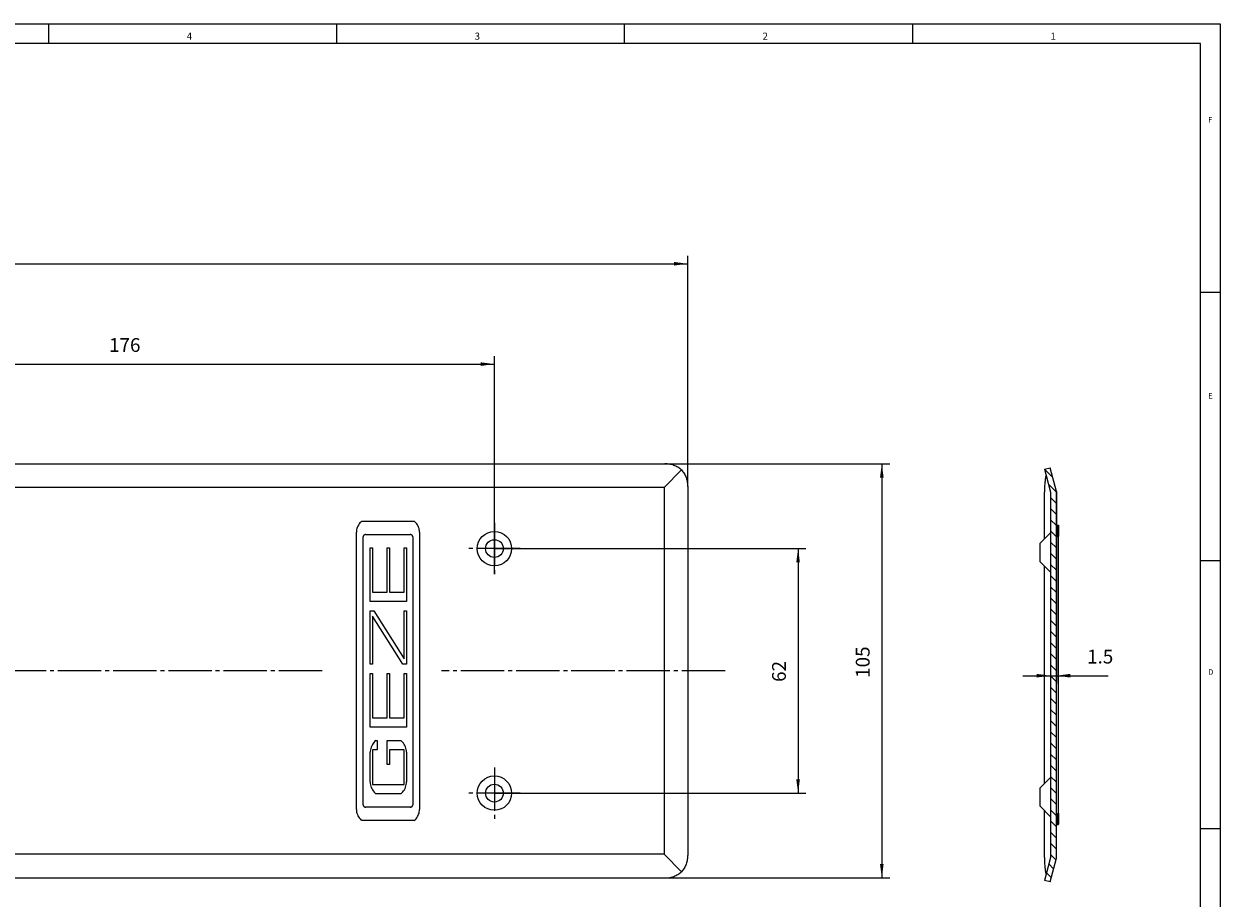
# Model space of a CAD drawing. Units: inches. Extents: x -84 to 523, y 22 to 432.
# Drawn here: x 220 to 523, y 210 to 432 of the extents above; entities that cross this region are included whole.
import ezdxf

# ---------------------------------------------------------------- set-up
doc = ezdxf.new("R2010")
doc.units = ezdxf.units.IN
doc.linetypes.add('DASH_CENTER', pattern=[14, 11, -1, 1, -1])
doc.layers.add('1', color=7, linetype='Continuous')
doc.styles.add('CONVERTER_11', font='txt.shx', dxfattribs={"width": 0.9})
doc.styles.add('CONVERTER_14', font='txt.shx', dxfattribs={"width": 0.99})
doc.dimstyles.new('ME10_DIM_10', dxfattribs={"dimtxt": 3.5, "dimasz": 3.5, "dimexe": 2, "dimexo": 0, "dimgap": 2, "dimtad": 1, "dimdsep": 46, "dimtxsty": 'CONVERTER_11', "dimsah": 1, "dimcen": 0.09, "dimclrd": 3, "dimclre": 3, "dimclrt": 4, "dimadec": 0, "dimazin": 0, "dimtfac": 1, "dimtdec": 4, "dimtmove": 0, "dimatfit": 3, "dimfxl": 0, "dimtolj": 1, "dimtzin": 0, "dimarcsym": 0})
doc.dimstyles.new('ME10_DIM_11', dxfattribs={"dimtxt": 3.5, "dimasz": 3.5, "dimexe": 2, "dimexo": 0, "dimgap": 2, "dimtad": 1, "dimdsep": 46, "dimtxsty": 'CONVERTER_11', "dimsah": 1, "dimcen": 0.09, "dimclrd": 3, "dimclre": 3, "dimclrt": 4, "dimadec": 0, "dimazin": 0, "dimtfac": 1, "dimtdec": 4, "dimtmove": 0, "dimatfit": 3, "dimfxl": 0, "dimtolj": 1, "dimtzin": 0, "dimarcsym": 0})
doc.dimstyles.new('ME10_DIM_14', dxfattribs={"dimtxt": 3.5, "dimasz": 3.5, "dimexe": 2, "dimexo": 0, "dimgap": 2, "dimtad": 1, "dimdsep": 46, "dimtxsty": 'CONVERTER_11', "dimsah": 1, "dimcen": 0.09, "dimclrd": 3, "dimclre": 3, "dimclrt": 4, "dimadec": 0, "dimazin": 0, "dimtfac": 1, "dimtdec": 4, "dimtmove": 0, "dimatfit": 3, "dimfxl": 0, "dimtolj": 1, "dimtzin": 0, "dimarcsym": 0})
doc.dimstyles.new('ME10_DIM_17', dxfattribs={"dimtxt": 3.5, "dimasz": 3.5, "dimexe": 2, "dimexo": 0, "dimgap": 2, "dimtad": 1, "dimdsep": 46, "dimtxsty": 'CONVERTER_11', "dimsah": 1, "dimcen": 0.09, "dimclrd": 3, "dimclre": 3, "dimclrt": 4, "dimadec": 0, "dimazin": 0, "dimtfac": 1, "dimtdec": 4, "dimtmove": 0, "dimatfit": 3, "dimfxl": 0, "dimtolj": 1, "dimtzin": 0, "dimarcsym": 0})
doc.dimstyles.new('ME10_DIM_19', dxfattribs={"dimtxt": 3.5, "dimasz": 3.5, "dimexe": 2, "dimexo": 0, "dimgap": 2, "dimtad": 1, "dimdsep": 46, "dimtxsty": 'CONVERTER_11', "dimsah": 1, "dimcen": 0.09, "dimclrd": 3, "dimclre": 3, "dimclrt": 4, "dimadec": 0, "dimazin": 0, "dimtfac": 1, "dimtdec": 4, "dimtmove": 0, "dimatfit": 3, "dimfxl": 0, "dimtolj": 1, "dimtzin": 0, "dimarcsym": 0})

# ---------------------------------------------------------------- blocks, each defined once
blk = doc.blocks.new('Deckplatte__1', base_point=(477.26, 214.5))
at = {"linetype": 'Continuous'}
h = blk.add_hatch(dxfattribs=at)
h.set_pattern_fill('_USER', color=3, scale=2, angle=135, pattern_type=0)
h.set_pattern_definition([(135, (0, 0), (-1.4142136, -1.4142136), [])])
h.paths.add_polyline_path([(479.99, 313.3), (479.99, 302.97), (479.99, 293.03), (479.99, 240.97), (479.99, 231.03), (479.99, 220.7), (478.85, 216.45), (478.43, 214.89), (479.88, 214.5), (481.49, 220.5), (481.49, 229.05), (481.49, 229.12), (481.49, 229.24), (481.49, 229.48), (481.49, 229.73), (481.49, 230), (481.49, 230.29), (481.49, 230.59), (481.49, 230.89), (481.49, 231.21), (481.49, 231.53), (481.49, 231.85), (481.49, 302.15), (481.49, 302.43), (481.49, 302.75), (481.49, 303.06), (481.49, 303.37), (481.49, 303.67), (481.49, 303.96), (481.49, 304.23), (481.49, 304.49), (481.49, 304.73), (481.49, 304.95), (481.49, 313.5), (479.88, 319.5), (478.43, 319.11), (478.85, 317.55)])
at = {"color": 1, "linetype": 'Continuous'}
for p, q in [((478.43, 319.11), (479.88, 319.5)), ((478.43, 319.11), (478.85, 317.55)), ((481.49, 313.5), (479.88, 319.5)), ((478.85, 317.55), (479.99, 313.3)), ((478.43, 301.41), (478.43, 313.32)), ((479.99, 313.3), (479.99, 302.97)), ((481.49, 304.95), (481.49, 313.5)), ((481.49, 304.95), (481.99, 304.95)), ((481.49, 304.73), (481.49, 304.95)), ((481.49, 304.73), (481.99, 304.73)), ((481.49, 304.49), (481.49, 304.73)), ((481.49, 304.49), (481.99, 304.49)), ((481.49, 304.23), (481.49, 304.49)), ((481.49, 303.96), (481.49, 304.23)), ((481.49, 304.23), (481.99, 304.23)), ((481.49, 303.67), (481.49, 303.96)), ((481.49, 303.96), (481.99, 303.96)), ((481.49, 303.37), (481.49, 303.67)), ((481.49, 303.67), (481.99, 303.67)), ((481.49, 303.06), (481.49, 303.37)), ((481.49, 303.37), (481.99, 303.37)), ((481.99, 304.95), (481.99, 304.73)), ((481.99, 304.73), (481.99, 304.49)), ((481.99, 304.49), (481.99, 304.23)), ((481.99, 304.23), (481.99, 303.96)), ((481.99, 303.96), (481.99, 303.67)), ((481.99, 303.67), (481.99, 303.37)), ((481.99, 303.37), (481.99, 303.06)), ((477.26, 300.25), (479.99, 302.97)), ((479.99, 302.97), (479.99, 293.03)), ((481.49, 302.75), (481.49, 303.06)), ((481.49, 303.06), (481.99, 303.06)), ((481.49, 302.43), (481.49, 302.75)), ((481.49, 302.75), (481.99, 302.75)), ((481.49, 302.15), (481.49, 302.43)), ((481.49, 302.43), (481.99, 302.43)), ((481.49, 231.85), (481.49, 302.15)), ((481.49, 302.15), (481.99, 302.15)), ((481.99, 303.06), (481.99, 302.75)), ((481.99, 302.75), (481.99, 302.43)), ((481.99, 302.43), (481.99, 302.15)), ((481.99, 231.85), (481.99, 302.15)), ((477.26, 300.25), (477.26, 295.75)), ((477.26, 295.75), (479.99, 293.03)), ((478.43, 239.41), (478.43, 294.59)), ((479.99, 293.03), (479.99, 240.97)), ((477.26, 238.25), (479.99, 240.97)), ((479.99, 240.97), (479.99, 231.03)), ((477.26, 238.25), (477.26, 233.75)), ((477.26, 233.75), (479.99, 231.03)), ((478.43, 220.68), (478.43, 232.59)), ((479.99, 231.03), (479.99, 220.7)), ((481.49, 231.85), (481.99, 231.85)), ((481.49, 231.53), (481.49, 231.85)), ((481.49, 231.53), (481.99, 231.53)), ((481.49, 231.21), (481.49, 231.53)), ((481.49, 231.21), (481.99, 231.21)), ((481.49, 230.89), (481.49, 231.21)), ((481.49, 230.89), (481.99, 230.89)), ((481.49, 230.59), (481.49, 230.89)), ((481.49, 230.59), (481.99, 230.59)), ((481.49, 230.29), (481.49, 230.59)), ((481.99, 231.85), (481.99, 231.53)), ((481.99, 231.53), (481.99, 231.21)), ((481.99, 231.21), (481.99, 230.89)), ((481.99, 230.89), (481.99, 230.59)), ((481.99, 230.59), (481.99, 230.29)), ((481.49, 230.29), (481.99, 230.29)), ((481.49, 230), (481.49, 230.29)), ((481.49, 230), (481.99, 230)), ((481.49, 229.73), (481.49, 230)), ((481.49, 229.73), (481.99, 229.73)), ((481.49, 229.48), (481.49, 229.73)), ((481.49, 229.48), (481.99, 229.48)), ((481.49, 229.24), (481.49, 229.48)), ((481.49, 229.24), (481.99, 229.24)), ((481.49, 229.12), (481.49, 229.24)), ((481.49, 229.12), (481.99, 229.12)), ((481.49, 229.05), (481.49, 229.12)), ((481.49, 229.05), (481.99, 229.05)), ((481.49, 220.5), (481.49, 229.05)), ((481.99, 230.29), (481.99, 230)), ((481.99, 230), (481.99, 229.73)), ((481.99, 229.73), (481.99, 229.48)), ((481.99, 229.48), (481.99, 229.24)), ((481.99, 229.24), (481.99, 229.12)), ((481.99, 229.05), (481.99, 229.12)), ((479.99, 220.7), (478.85, 216.45)), ((479.88, 214.5), (481.49, 220.5)), ((478.85, 216.45), (478.43, 214.89)), ((479.88, 214.5), (478.43, 214.89))]:
    blk.add_line(p, q, dxfattribs=at)
for points in [[(478.85, 317.55), (478.67, 316.63), (478.54, 315.59), (478.46, 314.47), (478.43, 313.32)], [(478.43, 220.68), (478.46, 219.53), (478.54, 218.41), (478.67, 217.37), (478.85, 216.45)]]:
    blk.add_spline(points, degree=3, dxfattribs=at)
blk = doc.blocks.new('*D10')
at = {"layer": '1', "color": 3, "linetype": 'Continuous'}
for p, q in [((479.99, 313.3), (479.99, 264.77)), ((481.49, 313.5), (481.49, 264.77)), ((472.99, 266.77), (479.99, 266.77)), ((479.99, 266.77), (481.49, 266.77)), ((481.49, 266.77), (494.62, 266.77))]:
    blk.add_line(p, q, dxfattribs=at)
at = {"layer": '1', "color": 3}
for points in [[(476.49, 266.31), (476.49, 267.23), (479.99, 266.77)], [(484.99, 267.23), (484.99, 266.31), (481.49, 266.77)]]:
    blk.add_solid(points, dxfattribs=at)
at = {"layer": '1', "color": 4, "insert": (489.28, 268.77), "char_height": 3.5, "attachment_point": 7, "rotation": 0.0001, "line_spacing_factor": 0.60024, "style": 'CONVERTER_11'}
blk.add_mtext('1.5', dxfattribs=at)
blk = doc.blocks.new('a2gr', base_point=(-61.01, 22))
at = {"color": 2, "linetype": 'Continuous'}
for p, q in [((-61.01, 432), (522.99, 432)), ((522.99, 432), (522.99, 92))]:
    blk.add_line(p, q, dxfattribs=at)
at = {"color": 3, "linetype": 'Continuous'}
for p, q in [((225.99, 427), (225.99, 432)), ((298.99, 432), (298.99, 427)), ((371.99, 427), (371.99, 432)), ((444.99, 432), (444.99, 427)), ((517.99, 427), (-56.01, 427)), ((517.99, 92), (517.99, 427)), ((517.99, 364), (522.99, 364)), ((517.99, 296), (522.99, 296)), ((517.99, 228), (522.99, 228))]:
    blk.add_line(p, q, dxfattribs=at)
at = {"color": 3, "style": 'CONVERTER_14', "width": 0.99}
for s, height, p in [('4', 1.8, (260.99, 428)), ('3', 1.8, (333.99, 428)), ('2', 1.8, (406.99, 428)), ('1', 1.8, (479.99, 428)), ('F', 1.4, (519.99, 407)), ('E', 1.4, (519.99, 337)), ('D', 1.4, (519.99, 267))]:
    blk.add_text(s, height=height, dxfattribs=at).set_placement(p)
blk = doc.blocks.new('rahmen', base_point=(-61.01, 22))
at = {"layer": '1'}
blk.add_blockref('a2gr', (-61.01, 22), dxfattribs=at)
blk = doc.blocks.new('Deckplatte__5', base_point=(26, 215.5))
at = {"color": 1, "linetype": 'Continuous'}
for p, q in [((122, 320.5), (382.2, 320.5)), ((386.44, 318.94), (382, 314.5)), ((382, 314.5), (122, 314.5)), ((382, 314.5), (382, 221.5)), ((388, 314.7), (388, 221.3)), ((304.01, 303.43), (304, 303.15)), ((304.05, 303.75), (304.01, 303.43)), ((304.12, 304.06), (304.05, 303.75)), ((304.22, 304.37), (304.12, 304.06)), ((304.35, 304.67), (304.22, 304.37)), ((304.5, 304.96), (304.35, 304.67)), ((304.68, 305.23), (304.5, 304.96)), ((304.89, 305.49), (304.68, 305.23)), ((305.12, 305.73), (304.89, 305.49)), ((305.37, 305.95), (305.12, 305.73)), ((305.37, 305.95), (318.63, 305.95)), ((318.85, 305.76), (318.63, 305.95)), ((319.08, 305.52), (318.85, 305.76)), ((319.29, 305.27), (319.08, 305.52)), ((319.47, 305), (319.29, 305.27)), ((319.63, 304.71), (319.47, 305)), ((319.76, 304.41), (319.63, 304.71)), ((319.87, 304.11), (319.76, 304.41)), ((319.94, 303.79), (319.87, 304.11)), ((319.99, 303.47), (319.94, 303.79)), ((320, 303.15), (319.99, 303.47)), ((304, 232.85), (304, 303.15)), ((305.71, 302.05), (305.7, 301.99)), ((305.7, 301.99), (305.7, 301.94)), ((305.7, 234.06), (305.7, 301.94)), ((305.72, 302.1), (305.71, 302.05)), ((305.74, 302.15), (305.72, 302.1)), ((305.76, 302.2), (305.74, 302.15)), ((305.79, 302.24), (305.76, 302.2)), ((305.82, 302.29), (305.79, 302.24)), ((305.85, 302.33), (305.82, 302.29)), ((305.89, 302.37), (305.85, 302.33)), ((305.93, 302.41), (305.89, 302.37)), ((305.98, 302.44), (305.93, 302.41)), ((306.02, 302.47), (305.98, 302.44)), ((306.07, 302.49), (306.02, 302.47)), ((306.13, 302.51), (306.07, 302.49)), ((306.18, 302.53), (306.13, 302.51)), ((306.24, 302.54), (306.18, 302.53)), ((306.29, 302.55), (306.24, 302.54)), ((306.35, 302.55), (306.29, 302.55)), ((306.35, 302.55), (317.65, 302.55)), ((317.71, 302.55), (317.65, 302.55)), ((317.76, 302.54), (317.71, 302.55)), ((317.82, 302.53), (317.76, 302.54)), ((317.87, 302.51), (317.82, 302.53)), ((317.93, 302.49), (317.87, 302.51)), ((317.98, 302.47), (317.93, 302.49)), ((318.02, 302.44), (317.98, 302.47)), ((318.07, 302.41), (318.02, 302.44)), ((318.11, 302.37), (318.07, 302.41)), ((318.15, 302.33), (318.11, 302.37)), ((318.18, 302.29), (318.15, 302.33)), ((318.21, 302.24), (318.18, 302.29)), ((318.24, 302.2), (318.21, 302.24)), ((318.26, 302.15), (318.24, 302.2)), ((318.28, 302.1), (318.26, 302.15)), ((318.29, 302.05), (318.28, 302.1)), ((318.3, 301.99), (318.29, 302.05)), ((318.3, 301.94), (318.3, 301.99)), ((318.3, 301.94), (318.3, 234.06)), ((320, 303.15), (320, 232.85)), ((307.5, 299.19), (308.1, 299.19)), ((307.5, 285.62), (307.5, 299.19)), ((308.1, 299.19), (308.1, 287.99)), ((311.8, 299.19), (312.4, 299.19)), ((311.8, 287.99), (311.8, 299.19)), ((312.4, 299.19), (312.4, 287.99)), ((316.1, 299.19), (316.7, 299.19)), ((316.1, 287.99), (316.1, 299.19)), ((316.7, 299.19), (316.7, 285.62)), ((316.7, 285.62), (307.5, 285.62)), ((308.1, 287.99), (311.8, 287.99)), ((312.4, 287.99), (316.1, 287.99)), ((307.5, 283.24), (308.4, 283.24)), ((307.5, 269.68), (307.5, 283.24)), ((308.4, 283.24), (316.1, 271.03)), ((316.1, 283.24), (316.7, 283.24)), ((316.1, 271.03), (316.1, 283.24)), ((316.7, 283.24), (316.7, 269.68)), ((315.8, 269.68), (308.1, 281.89)), ((308.1, 281.89), (308.1, 269.68)), ((308.1, 269.68), (307.5, 269.68)), ((307.5, 267.3), (308.1, 267.3)), ((307.5, 253.74), (307.5, 267.3)), ((308.1, 267.3), (308.1, 256.1)), ((311.8, 256.1), (311.8, 267.3)), ((311.8, 267.3), (312.4, 267.3)), ((312.4, 267.3), (312.4, 256.1)), ((316.7, 269.68), (315.8, 269.68)), ((316.1, 267.3), (316.7, 267.3)), ((316.1, 256.1), (316.1, 267.3)), ((316.7, 267.3), (316.7, 253.74)), ((308.1, 256.1), (311.8, 256.1)), ((312.4, 256.1), (316.1, 256.1)), ((316.7, 253.74), (307.5, 253.74)), ((307.87, 249), (307.74, 248.67)), ((308.04, 249.31), (307.87, 249)), ((308.23, 249.6), (308.04, 249.31)), ((308.45, 249.88), (308.23, 249.6)), ((308.69, 250.14), (308.45, 249.88)), ((308.96, 250.38), (308.69, 250.14)), ((308.96, 250.38), (309.25, 250.38)), ((309.25, 250.38), (309.25, 248.01)), ((311.8, 244.25), (311.8, 250.38)), ((311.8, 250.38), (315.24, 250.38)), ((315.47, 250.17), (315.24, 250.38)), ((315.72, 249.92), (315.47, 250.17)), ((315.94, 249.64), (315.72, 249.92)), ((316.14, 249.35), (315.94, 249.64)), ((316.31, 249.04), (316.14, 249.35)), ((316.45, 248.72), (316.31, 249.04)), ((316.56, 248.39), (316.45, 248.72)), ((307.51, 247.66), (307.5, 247.36)), ((307.5, 239.83), (307.5, 247.36)), ((307.56, 248), (307.51, 247.66)), ((307.63, 248.34), (307.56, 248)), ((307.74, 248.67), (307.63, 248.34)), ((309.25, 248.01), (308.1, 248.01)), ((308.1, 248.01), (308.1, 239.17)), ((312.4, 248.01), (312.4, 244.25)), ((316.1, 248.01), (312.4, 248.01)), ((316.1, 239.17), (316.1, 248.01)), ((316.64, 248.05), (316.56, 248.39)), ((316.68, 247.7), (316.64, 248.05)), ((316.7, 247.36), (316.68, 247.7)), ((316.7, 247.36), (316.7, 239.83)), ((312.4, 244.25), (311.8, 244.25)), ((307.5, 239.83), (307.52, 239.48)), ((316.69, 239.53), (316.7, 239.83)), ((307.52, 239.48), (307.56, 239.14)), ((307.56, 239.14), (307.64, 238.8)), ((307.64, 238.8), (307.75, 238.47)), ((307.75, 238.47), (307.89, 238.15)), ((307.89, 238.15), (308.06, 237.84)), ((308.06, 237.84), (308.26, 237.55)), ((308.1, 239.17), (316.1, 239.17)), ((308.26, 237.55), (308.48, 237.27)), ((308.48, 237.27), (308.73, 237.02)), ((308.73, 237.02), (308.96, 236.81)), ((315.24, 236.81), (308.96, 236.81)), ((315.24, 236.81), (315.51, 237.05)), ((315.51, 237.05), (315.75, 237.31)), ((315.75, 237.31), (315.97, 237.59)), ((315.97, 237.59), (316.16, 237.88)), ((316.16, 237.88), (316.33, 238.19)), ((316.33, 238.19), (316.46, 238.51)), ((316.46, 238.51), (316.57, 238.85)), ((316.57, 238.85), (316.65, 239.19)), ((316.65, 239.19), (316.69, 239.53)), ((305.7, 234.06), (305.7, 234.01)), ((305.7, 234.01), (305.71, 233.95)), ((305.71, 233.95), (305.72, 233.9)), ((305.72, 233.9), (305.74, 233.85)), ((305.74, 233.85), (305.76, 233.8)), ((305.76, 233.8), (305.79, 233.76)), ((305.79, 233.76), (305.82, 233.71)), ((305.82, 233.71), (305.85, 233.67)), ((305.85, 233.67), (305.89, 233.63)), ((305.89, 233.63), (305.93, 233.59)), ((305.93, 233.59), (305.98, 233.56)), ((305.98, 233.56), (306.02, 233.53)), ((317.98, 233.53), (318.02, 233.56)), ((318.02, 233.56), (318.07, 233.59)), ((318.07, 233.59), (318.11, 233.63)), ((318.11, 233.63), (318.15, 233.67)), ((318.15, 233.67), (318.18, 233.71)), ((318.18, 233.71), (318.21, 233.76)), ((318.21, 233.76), (318.24, 233.8)), ((318.24, 233.8), (318.26, 233.85)), ((318.26, 233.85), (318.28, 233.9)), ((318.28, 233.9), (318.29, 233.95)), ((318.29, 233.95), (318.3, 234.01)), ((318.3, 234.01), (318.3, 234.06)), ((304, 232.85), (304.02, 232.53)), ((304.02, 232.53), (304.06, 232.21)), ((304.06, 232.21), (304.13, 231.89)), ((304.13, 231.89), (304.24, 231.59)), ((304.24, 231.59), (304.37, 231.29)), ((304.37, 231.29), (304.53, 231)), ((304.53, 231), (304.71, 230.73)), ((304.71, 230.73), (304.92, 230.48)), ((306.02, 233.53), (306.07, 233.51)), ((306.07, 233.51), (306.13, 233.49)), ((306.13, 233.49), (306.18, 233.47)), ((306.18, 233.47), (306.24, 233.46)), ((306.24, 233.46), (306.29, 233.45)), ((306.29, 233.45), (306.35, 233.45)), ((317.65, 233.45), (306.35, 233.45)), ((317.65, 233.45), (317.71, 233.45)), ((317.71, 233.45), (317.76, 233.46)), ((317.76, 233.46), (317.82, 233.47)), ((317.82, 233.47), (317.87, 233.49)), ((317.87, 233.49), (317.93, 233.51)), ((317.93, 233.51), (317.98, 233.53)), ((318.88, 230.27), (319.11, 230.51)), ((319.11, 230.51), (319.32, 230.77)), ((319.32, 230.77), (319.5, 231.04)), ((319.5, 231.04), (319.65, 231.33)), ((319.65, 231.33), (319.78, 231.63)), ((319.78, 231.63), (319.88, 231.94)), ((319.88, 231.94), (319.95, 232.25)), ((319.95, 232.25), (319.99, 232.57)), ((319.99, 232.57), (320, 232.85)), ((304.92, 230.48), (305.15, 230.24)), ((305.15, 230.24), (305.28, 230.12)), ((305.48, 230.05), (305.28, 230.12)), ((318.63, 230.05), (305.48, 230.05)), ((318.63, 230.05), (318.88, 230.27)), ((382, 221.5), (122, 221.5)), ((382, 221.5), (386.44, 217.06)), ((122, 215.5), (382.2, 215.5))]:
    blk.add_line(p, q, dxfattribs=at)
for centre, radius in [((339, 299), 4.35), ((339, 299), 2.25), ((339, 237), 4.35), ((339, 237), 2.25)]:
    blk.add_circle(centre, radius, dxfattribs=at)
for points in [[(386.44, 318.94), (385.52, 319.6), (384.48, 320.1), (383.36, 320.4), (382.2, 320.5)], [(386.44, 318.94), (387.1, 318.02), (387.6, 316.98), (387.9, 315.86), (388, 314.7)], [(388, 221.3), (387.9, 220.14), (387.6, 219.02), (387.1, 217.98), (386.44, 217.06)], [(382.2, 215.5), (383.36, 215.6), (384.48, 215.9), (385.52, 216.4), (386.44, 217.06)]]:
    blk.add_spline(points, degree=3, dxfattribs=at)
at = {"layer": '1', "color": 3, "linetype": 'DASH_CENTER'}
for p, q in [((339, 305.52), (339, 292.47)), ((345.52, 299), (332.48, 299)), ((295.31, 268), (17.39, 268)), ((397.49, 268), (325.61, 268)), ((339, 243.52), (339, 230.47)), ((345.52, 237), (332.48, 237))]:
    blk.add_line(p, q, dxfattribs=at)
blk = doc.blocks.new('*D11')
at = {"layer": '1', "color": 3, "linetype": 'Continuous'}
for p, q in [((26, 303.9), (26, 373.2)), ((388, 314.7), (388, 373.2)), ((26, 371.2), (388, 371.2))]:
    blk.add_line(p, q, dxfattribs=at)
at = {"layer": '1', "color": 3}
for points in [[(29.5, 371.66), (29.5, 370.74), (26, 371.2)], [(384.5, 370.74), (384.5, 371.66), (388, 371.2)]]:
    blk.add_solid(points, dxfattribs=at)
at = {"layer": '1', "color": 4, "insert": (202.98, 373.2), "char_height": 3.5, "attachment_point": 7, "rotation": 0.0001, "line_spacing_factor": 0.60024, "style": 'CONVERTER_11'}
blk.add_mtext('362', dxfattribs=at)
blk = doc.blocks.new('*D14')
at = {"layer": '1', "color": 3, "linetype": 'Continuous'}
for p, q in [((382.2, 320.5), (439.22, 320.5)), ((437.22, 320.5), (437.22, 215.5)), ((382.2, 215.5), (439.22, 215.5))]:
    blk.add_line(p, q, dxfattribs=at)
at = {"layer": '1', "color": 3}
for points in [[(437.68, 317), (436.76, 317), (437.22, 320.5)], [(436.76, 219), (437.68, 219), (437.22, 215.5)]]:
    blk.add_solid(points, dxfattribs=at)
at = {"layer": '1', "color": 4, "insert": (435.22, 266.23), "char_height": 3.5, "attachment_point": 7, "rotation": 90, "line_spacing_factor": 0.60024, "style": 'CONVERTER_11'}
blk.add_mtext('105', dxfattribs=at)
blk = doc.blocks.new('*D17')
at = {"layer": '1', "color": 3, "linetype": 'Continuous'}
for p, q in [((163, 292.47), (163, 347.76)), ((163, 345.76), (339, 345.76)), ((339, 292.47), (339, 347.76))]:
    blk.add_line(p, q, dxfattribs=at)
at = {"layer": '1', "color": 3}
for points in [[(166.5, 346.22), (166.5, 345.3), (163, 345.76)], [(335.5, 345.3), (335.5, 346.22), (339, 345.76)]]:
    blk.add_solid(points, dxfattribs=at)
at = {"layer": '1', "color": 4, "insert": (241.29, 347.76), "char_height": 3.5, "attachment_point": 7, "rotation": 0.0001, "line_spacing_factor": 0.60024, "style": 'CONVERTER_11'}
blk.add_mtext('176', dxfattribs=at)
blk = doc.blocks.new('*D19')
at = {"layer": '1', "color": 3, "linetype": 'Continuous'}
for p, q in [((339, 299), (417.99, 299)), ((415.99, 299), (415.99, 237)), ((339, 237), (417.99, 237))]:
    blk.add_line(p, q, dxfattribs=at)
at = {"layer": '1', "color": 3}
for points in [[(416.45, 295.5), (415.53, 295.5), (415.99, 299)], [(415.53, 240.5), (416.45, 240.5), (415.99, 237)]]:
    blk.add_solid(points, dxfattribs=at)
at = {"layer": '1', "color": 4, "insert": (413.99, 265.2), "char_height": 3.5, "attachment_point": 7, "rotation": 90, "line_spacing_factor": 0.60024, "style": 'CONVERTER_11'}
blk.add_mtext('62', dxfattribs=at)
blk = doc.blocks.new('E-E__2', base_point=(480, 267))
blk.add_blockref('Deckplatte__1', (477.264, 214.5))
at = {"layer": '1'}
dim = blk.add_linear_dim(base=(479.986, 266.766), p1=(481.486, 313.5), p2=(479.986, 313.303), dimstyle='ME10_DIM_10', dxfattribs=at)
dim.commit()
dim.dimension.update_dxf_attribs({"geometry": '*D10', "text_midpoint": (491.952, 270.516), "text_rotation": 0.00014})
blk = doc.blocks.new('Vordans2', base_point=(207, 268))
blk.add_blockref('Deckplatte__5', (26, 215.5))
at = {"layer": '1'}
for base, p1, p2, dimstyle, picture, middle in [((26, 371.197), (388, 314.704), (26, 303.9), 'ME10_DIM_11', '*D11', (207.185, 374.947)), ((163, 345.76), (339, 292.475), (163, 292.475), 'ME10_DIM_17', '*D17', (244.968, 349.51))]:
    dim = blk.add_linear_dim(base=base, p1=p1, p2=p2, dimstyle=dimstyle, dxfattribs=at)
    dim.commit()
    dim.dimension.update_dxf_attribs({"geometry": picture, "text_midpoint": middle, "text_rotation": 0.00014})
dim = blk.add_linear_dim(base=(437.222, 320.5), p1=(382.204, 215.5), p2=(382.204, 320.5), angle=90, dimstyle='ME10_DIM_14', dxfattribs=at)
dim.commit()
dim.dimension.update_dxf_attribs({"geometry": '*D14', "text_midpoint": (433.472, 269.907), "text_rotation": 90})
dim = blk.add_aligned_dim(p1=(339, 237), p2=(339, 299), distance=-76.989, dimstyle='ME10_DIM_19', dxfattribs=at)
dim.commit()
dim.dimension.update_dxf_attribs({"geometry": '*D19', "text_midpoint": (412.239, 267.829), "text_rotation": 90})

msp = doc.modelspace()

# ---------------------------------------------------------------- block references
for name, p in [('rahmen', (-61.01, 22)), ('Vordans2', (207, 268)), ('E-E__2', (480, 267))]:
    msp.add_blockref(name, p)

doc.saveas('drawing.dxf')
